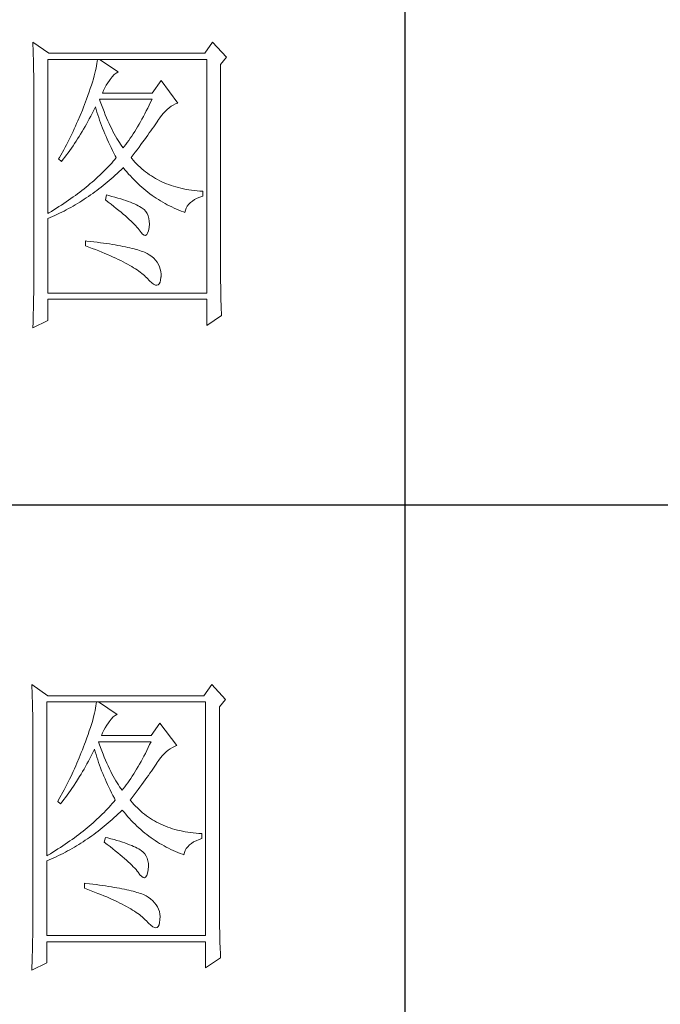
# Model space of a CAD drawing. Units: millimetres. Extents: x -39 to 11599, y 46 to 7599.
# Drawn here: x 11308 to 11409, y 5616 to 5770 of the extents above; entities that cross this region are included whole.
import ezdxf

# ---------------------------------------------------------------- set-up
doc = ezdxf.new("R2010")
doc.units = ezdxf.units.MM
doc.layers.add('轮廓线', color=7, linetype='Continuous', lineweight=25)

msp = doc.modelspace()

# ---------------------------------------------------------------- linework, layer by layer
for p, q in [((11368.59, 5894.47), (11368.59, 5393.21)), ((11218.62, 5693.97), (11568.57, 5693.97))]:
    msp.add_line(p, q)
at = {"layer": '轮廓线', "color": 7, "lineweight": 0}
for p, q in [((11310.39, 5766.36), (11310.41, 5765.83)), ((11312.88, 5764.61), (11310.39, 5766.36)), ((11310.41, 5765.83), (11310.43, 5765.3)), ((11310.43, 5765.3), (11310.44, 5764.79)), ((11338.53, 5766.36), (11337.29, 5764.61)), ((11340.71, 5764.03), (11338.53, 5766.36)), ((11310.44, 5764.79), (11310.46, 5764.28)), ((11310.46, 5764.28), (11310.48, 5763.77)), ((11310.48, 5763.77), (11310.49, 5763.28)), ((11312.72, 5739.53), (11312.72, 5763.64)), ((11312.72, 5763.64), (11337.6, 5763.64)), ((11337.29, 5764.61), (11312.88, 5764.61)), ((11320.46, 5763.34), (11320.42, 5763.01)), ((11320.49, 5763.64), (11320.46, 5763.34)), ((11323.76, 5761.69), (11320.81, 5763.64)), ((11337.6, 5763.64), (11337.6, 5727.08)), ((11339.77, 5762.86), (11340.71, 5764.03)), ((11310.49, 5763.28), (11310.5, 5762.78)), ((11310.5, 5762.78), (11310.51, 5762.3)), ((11310.51, 5762.3), (11310.52, 5761.82)), ((11310.52, 5761.82), (11310.53, 5761.35)), ((11320.21, 5761.9), (11320.1, 5761.49)), ((11320.29, 5762.29), (11320.21, 5761.9)), ((11320.36, 5762.66), (11320.29, 5762.29)), ((11320.42, 5763.01), (11320.36, 5762.66)), ((11339.77, 5730.32), (11339.77, 5762.86)), ((11310.53, 5761.35), (11310.53, 5760.89)), ((11310.53, 5760.89), (11310.54, 5760.43)), ((11310.54, 5760.43), (11310.54, 5759.98)), ((11319.86, 5760.6), (11319.72, 5760.12)), ((11319.99, 5761.06), (11319.86, 5760.6)), ((11320.1, 5761.49), (11319.99, 5761.06)), ((11322.11, 5759.98), (11322.37, 5760.34)), ((11322.37, 5760.34), (11322.52, 5760.52)), ((11322.52, 5760.52), (11322.81, 5760.95)), ((11322.81, 5760.95), (11323.11, 5761.28)), ((11323.11, 5761.28), (11323.41, 5761.52)), ((11323.41, 5761.52), (11323.71, 5761.68)), ((11323.71, 5761.68), (11323.76, 5761.69)), ((11330.45, 5760.33), (11329.05, 5758.39)), ((11333.09, 5756.83), (11330.45, 5760.33)), ((11310.54, 5759.98), (11310.54, 5759.54)), ((11310.54, 5759.54), (11310.54, 5729.12)), ((11319.38, 5759.1), (11319.19, 5758.56)), ((11319.56, 5759.62), (11319.38, 5759.1)), ((11319.72, 5760.12), (11319.56, 5759.62)), ((11321.27, 5758.39), (11321.45, 5758.8)), ((11321.45, 5758.8), (11321.65, 5759.21)), ((11321.65, 5759.21), (11321.87, 5759.6)), ((11321.87, 5759.6), (11322.11, 5759.98)), ((11318.77, 5757.41), (11318.63, 5757.02)), ((11318.99, 5758), (11318.77, 5757.41)), ((11319.19, 5758.56), (11318.99, 5758)), ((11320.93, 5757.07), (11320.81, 5757.41)), ((11320.81, 5757.41), (11329.05, 5757.41)), ((11329.05, 5758.39), (11321.27, 5758.39)), ((11329.05, 5757.41), (11328.82, 5756.95)), ((11318.14, 5755.73), (11317.79, 5754.88)), ((11318.3, 5756.16), (11318.14, 5755.73)), ((11318.47, 5756.59), (11318.3, 5756.16)), ((11318.63, 5757.02), (11318.47, 5756.59)), ((11319.66, 5755.19), (11319.87, 5755.61)), ((11319.87, 5755.61), (11320.08, 5756.04)), ((11320.08, 5756.04), (11320.18, 5756.25)), ((11320.18, 5756.25), (11320.3, 5755.83)), ((11320.3, 5755.83), (11320.43, 5755.41)), ((11321.13, 5756.53), (11320.93, 5757.07)), ((11321.33, 5756), (11321.13, 5756.53)), ((11321.53, 5755.48), (11321.33, 5756)), ((11328.38, 5756.03), (11328.15, 5755.59)), ((11328.6, 5756.48), (11328.38, 5756.03)), ((11328.82, 5756.95), (11328.6, 5756.48)), ((11331.13, 5755.55), (11331.43, 5755.84)), ((11331.43, 5755.84), (11331.74, 5756.1)), ((11331.74, 5756.1), (11332.06, 5756.32)), ((11332.06, 5756.32), (11332.38, 5756.52)), ((11332.38, 5756.52), (11332.71, 5756.68)), ((11332.71, 5756.68), (11333.04, 5756.81)), ((11333.04, 5756.81), (11333.09, 5756.83)), ((11317.79, 5754.88), (11317.43, 5754.03)), ((11319.01, 5753.95), (11319.23, 5754.36)), ((11319.23, 5754.36), (11319.45, 5754.77)), ((11319.45, 5754.77), (11319.66, 5755.19)), ((11320.43, 5755.41), (11320.56, 5754.99)), ((11320.56, 5754.99), (11320.7, 5754.57)), ((11320.7, 5754.57), (11320.85, 5754.15)), ((11320.85, 5754.15), (11321, 5753.72)), ((11321.73, 5754.99), (11321.53, 5755.48)), ((11321.93, 5754.51), (11321.73, 5754.99)), ((11322.13, 5754.05), (11321.93, 5754.51)), ((11327.47, 5754.31), (11327.25, 5753.91)), ((11327.7, 5754.73), (11327.47, 5754.31)), ((11327.93, 5755.16), (11327.7, 5754.73)), ((11328.15, 5755.59), (11327.93, 5755.16)), ((11329.93, 5754.04), (11329.98, 5754.11)), ((11329.98, 5754.11), (11330.26, 5754.52)), ((11330.26, 5754.52), (11330.54, 5754.89)), ((11330.54, 5754.89), (11330.83, 5755.24)), ((11330.83, 5755.24), (11331.13, 5755.55)), ((11316.87, 5752.77), (11316.68, 5752.36)), ((11317.06, 5753.19), (11316.87, 5752.77)), ((11317.25, 5753.61), (11317.06, 5753.19)), ((11317.43, 5754.03), (11317.25, 5753.61)), ((11318.11, 5752.35), (11318.34, 5752.75)), ((11318.34, 5752.75), (11318.56, 5753.14)), ((11318.56, 5753.14), (11318.79, 5753.54)), ((11318.79, 5753.54), (11319.01, 5753.95)), ((11321, 5753.72), (11321.15, 5753.3)), ((11321.15, 5753.3), (11321.32, 5752.87)), ((11321.32, 5752.87), (11321.49, 5752.45)), ((11322.33, 5753.61), (11322.13, 5754.05)), ((11322.53, 5753.18), (11322.33, 5753.61)), ((11322.73, 5752.77), (11322.53, 5753.18)), ((11322.93, 5752.38), (11322.73, 5752.77)), ((11326.56, 5752.74), (11326.33, 5752.37)), ((11326.79, 5753.12), (11326.56, 5752.74)), ((11327.02, 5753.51), (11326.79, 5753.12)), ((11327.25, 5753.91), (11327.02, 5753.51)), ((11328.86, 5752.48), (11329.09, 5752.81)), ((11329.09, 5752.81), (11329.32, 5753.13)), ((11329.32, 5753.13), (11329.53, 5753.44)), ((11329.53, 5753.44), (11329.73, 5753.75)), ((11329.73, 5753.75), (11329.93, 5754.04)), ((11316.08, 5751.12), (11315.87, 5750.71)), ((11316.28, 5751.53), (11316.08, 5751.12)), ((11316.48, 5751.94), (11316.28, 5751.53)), ((11316.68, 5752.36), (11316.48, 5751.94)), ((11317.16, 5750.84), (11317.4, 5751.21)), ((11317.4, 5751.21), (11317.64, 5751.59)), ((11317.64, 5751.59), (11317.87, 5751.97)), ((11317.87, 5751.97), (11318.11, 5752.35)), ((11321.49, 5752.45), (11321.67, 5752.02)), ((11321.67, 5752.02), (11321.85, 5751.59)), ((11321.85, 5751.59), (11322.04, 5751.16)), ((11322.04, 5751.16), (11322.23, 5750.73)), ((11323.13, 5752), (11322.93, 5752.38)), ((11323.33, 5751.64), (11323.13, 5752)), ((11323.54, 5751.29), (11323.33, 5751.64)), ((11323.74, 5750.97), (11323.54, 5751.29)), ((11325.63, 5751.31), (11325.4, 5750.98)), ((11325.87, 5751.66), (11325.63, 5751.31)), ((11326.1, 5752.01), (11325.87, 5751.66)), ((11326.33, 5752.37), (11326.1, 5752.01)), ((11327.58, 5750.7), (11327.86, 5751.08)), ((11327.86, 5751.08), (11328.12, 5751.44)), ((11328.12, 5751.44), (11328.37, 5751.8)), ((11328.37, 5751.8), (11328.62, 5752.14)), ((11328.62, 5752.14), (11328.86, 5752.48)), ((11315.23, 5749.49), (11314.78, 5748.69)), ((11315.44, 5749.9), (11315.23, 5749.49)), ((11315.66, 5750.3), (11315.44, 5749.9)), ((11315.87, 5750.71), (11315.66, 5750.3)), ((11316.18, 5749.39), (11316.43, 5749.75)), ((11316.43, 5749.75), (11316.68, 5750.11)), ((11316.68, 5750.11), (11316.92, 5750.47)), ((11316.92, 5750.47), (11317.16, 5750.84)), ((11322.23, 5750.73), (11322.43, 5750.29)), ((11322.43, 5750.29), (11322.64, 5749.86)), ((11322.64, 5749.86), (11322.85, 5749.42)), ((11323.94, 5750.66), (11323.74, 5750.97)), ((11324.13, 5750.37), (11323.94, 5750.66)), ((11324.34, 5750.09), (11324.13, 5750.37)), ((11324.54, 5749.83), (11324.34, 5750.09)), ((11324.69, 5750.03), (11324.54, 5749.83)), ((11324.93, 5750.34), (11324.69, 5750.03)), ((11325.16, 5750.65), (11324.93, 5750.34)), ((11325.4, 5750.98), (11325.16, 5750.65)), ((11326.41, 5749.12), (11326.72, 5749.53)), ((11326.72, 5749.53), (11327.02, 5749.93)), ((11327.02, 5749.93), (11327.31, 5750.32)), ((11327.31, 5750.32), (11327.58, 5750.7)), ((11314.55, 5748.29), (11314.43, 5748.08)), ((11314.43, 5748.08), (11314.9, 5747.69)), ((11314.78, 5748.69), (11314.55, 5748.29)), ((11314.9, 5747.69), (11315.16, 5748.02)), ((11315.16, 5748.02), (11315.42, 5748.36)), ((11315.42, 5748.36), (11315.68, 5748.7)), ((11315.68, 5748.7), (11315.93, 5749.05)), ((11315.93, 5749.05), (11316.18, 5749.39)), ((11322.85, 5749.42), (11323.08, 5748.99)), ((11323.21, 5748), (11322.97, 5747.72)), ((11323.08, 5748.99), (11323.3, 5748.55)), ((11323.45, 5748.28), (11323.21, 5748)), ((11323.3, 5748.55), (11323.45, 5748.28)), ((11325.78, 5748.28), (11326.1, 5748.7)), ((11325.88, 5748.15), (11325.78, 5748.28)), ((11326.13, 5747.86), (11325.88, 5748.15)), ((11326.1, 5748.7), (11326.41, 5749.12)), ((11321.96, 5746.62), (11321.69, 5746.35)), ((11322.22, 5746.89), (11321.96, 5746.62)), ((11322.48, 5747.17), (11322.22, 5746.89)), ((11322.73, 5747.44), (11322.48, 5747.17)), ((11322.97, 5747.72), (11322.73, 5747.44)), ((11323.9, 5746.1), (11324.21, 5746.4)), ((11324.21, 5746.4), (11324.51, 5746.69)), ((11324.51, 5746.69), (11324.54, 5746.72)), ((11324.54, 5746.72), (11324.81, 5746.38)), ((11324.81, 5746.38), (11325.09, 5746.05)), ((11326.38, 5747.58), (11326.13, 5747.86)), ((11326.64, 5747.3), (11326.38, 5747.58)), ((11326.9, 5747.04), (11326.64, 5747.3)), ((11327.17, 5746.78), (11326.9, 5747.04)), ((11327.45, 5746.53), (11327.17, 5746.78)), ((11327.74, 5746.29), (11327.45, 5746.53)), ((11320.28, 5745), (11319.98, 5744.73)), ((11320.57, 5745.27), (11320.28, 5745)), ((11320.86, 5745.54), (11320.57, 5745.27)), ((11321.14, 5745.81), (11320.86, 5745.54)), ((11321.42, 5746.08), (11321.14, 5745.81)), ((11321.69, 5746.35), (11321.42, 5746.08)), ((11322.35, 5744.7), (11322.66, 5744.97)), ((11322.66, 5744.97), (11322.97, 5745.25)), ((11322.97, 5745.25), (11323.28, 5745.53)), ((11323.28, 5745.53), (11323.59, 5745.81)), ((11323.59, 5745.81), (11323.9, 5746.1)), ((11325.09, 5746.05), (11325.38, 5745.72)), ((11325.38, 5745.72), (11325.66, 5745.41)), ((11325.66, 5745.41), (11325.95, 5745.1)), ((11325.95, 5745.1), (11326.25, 5744.79)), ((11328.03, 5746.06), (11327.74, 5746.29)), ((11328.32, 5745.83), (11328.03, 5746.06)), ((11328.63, 5745.61), (11328.32, 5745.83)), ((11328.94, 5745.41), (11328.63, 5745.61)), ((11329.26, 5745.21), (11328.94, 5745.41)), ((11329.58, 5745.02), (11329.26, 5745.21)), ((11329.91, 5744.84), (11329.58, 5745.02)), ((11330.25, 5744.66), (11329.91, 5744.84)), ((11318.4, 5743.42), (11318.07, 5743.16)), ((11318.73, 5743.68), (11318.4, 5743.42)), ((11319.05, 5743.94), (11318.73, 5743.68)), ((11319.36, 5744.21), (11319.05, 5743.94)), ((11319.67, 5744.47), (11319.36, 5744.21)), ((11319.98, 5744.73), (11319.67, 5744.47)), ((11320.42, 5743.16), (11320.74, 5743.4)), ((11320.74, 5743.4), (11321.07, 5743.65)), ((11321.07, 5743.65), (11321.39, 5743.91)), ((11321.39, 5743.91), (11321.71, 5744.17)), ((11321.71, 5744.17), (11322.03, 5744.43)), ((11322.03, 5744.43), (11322.35, 5744.7)), ((11326.25, 5744.79), (11326.54, 5744.5)), ((11326.54, 5744.5), (11326.84, 5744.21)), ((11326.84, 5744.21), (11327.15, 5743.93)), ((11327.15, 5743.93), (11327.46, 5743.65)), ((11327.46, 5743.65), (11327.77, 5743.38)), ((11327.77, 5743.38), (11328.08, 5743.12)), ((11330.59, 5744.5), (11330.25, 5744.66)), ((11330.94, 5744.34), (11330.59, 5744.5)), ((11331.3, 5744.2), (11330.94, 5744.34)), ((11331.66, 5744.06), (11331.3, 5744.2)), ((11332.03, 5743.93), (11331.66, 5744.06)), ((11332.41, 5743.8), (11332.03, 5743.93)), ((11332.79, 5743.69), (11332.41, 5743.8)), ((11333.18, 5743.59), (11332.79, 5743.69)), ((11333.58, 5743.49), (11333.18, 5743.59)), ((11333.98, 5743.4), (11333.58, 5743.49)), ((11334.39, 5743.32), (11333.98, 5743.4)), ((11334.8, 5743.25), (11334.39, 5743.32)), ((11316.34, 5741.88), (11315.98, 5741.62)), ((11316.7, 5742.13), (11316.34, 5741.88)), ((11317.05, 5742.38), (11316.7, 5742.13)), ((11317.4, 5742.64), (11317.05, 5742.38)), ((11317.74, 5742.9), (11317.4, 5742.64)), ((11318.07, 5743.16), (11317.74, 5742.9)), ((11318.07, 5741.54), (11318.42, 5741.76)), ((11318.42, 5741.76), (11318.76, 5741.98)), ((11318.76, 5741.98), (11319.09, 5742.2)), ((11319.09, 5742.2), (11319.43, 5742.44)), ((11319.43, 5742.44), (11319.76, 5742.67)), ((11319.76, 5742.67), (11320.09, 5742.91)), ((11320.09, 5742.91), (11320.42, 5743.16)), ((11321.9, 5742.44), (11321.74, 5741.67)), ((11322.27, 5742.35), (11321.9, 5742.44)), ((11322.77, 5742.22), (11322.27, 5742.35)), ((11323.25, 5742.09), (11322.77, 5742.22)), ((11323.71, 5741.95), (11323.25, 5742.09)), ((11324.15, 5741.82), (11323.71, 5741.95)), ((11324.56, 5741.69), (11324.15, 5741.82)), ((11328.08, 5743.12), (11328.4, 5742.87)), ((11328.4, 5742.87), (11328.72, 5742.62)), ((11328.72, 5742.62), (11329.05, 5742.38)), ((11329.05, 5742.38), (11329.38, 5742.15)), ((11329.38, 5742.15), (11329.71, 5741.93)), ((11329.71, 5741.93), (11330.05, 5741.71)), ((11335.22, 5743.19), (11334.8, 5743.25)), ((11335.65, 5743.14), (11335.22, 5743.19)), ((11336.09, 5743.09), (11335.65, 5743.14)), ((11335.71, 5741.72), (11336.11, 5741.92)), ((11336.53, 5743.05), (11336.09, 5743.09)), ((11336.11, 5741.92), (11336.55, 5742.1)), ((11336.98, 5743.03), (11336.53, 5743.05)), ((11336.55, 5742.1), (11336.98, 5742.25)), ((11336.98, 5742.25), (11336.98, 5743.03)), ((11314.09, 5740.37), (11313.69, 5740.12)), ((11314.48, 5740.62), (11314.09, 5740.37)), ((11314.86, 5740.87), (11314.48, 5740.62)), ((11315.24, 5741.12), (11314.86, 5740.87)), ((11315.61, 5741.37), (11315.24, 5741.12)), ((11315.98, 5741.62), (11315.61, 5741.37)), ((11315.63, 5740.12), (11315.99, 5740.31)), ((11315.99, 5740.31), (11316.34, 5740.5)), ((11316.34, 5740.5), (11316.69, 5740.7)), ((11316.69, 5740.7), (11317.04, 5740.91)), ((11317.04, 5740.91), (11317.39, 5741.11)), ((11317.39, 5741.11), (11317.73, 5741.32)), ((11317.73, 5741.32), (11318.07, 5741.54)), ((11321.74, 5741.67), (11322.19, 5741.32)), ((11322.19, 5741.32), (11322.63, 5740.99)), ((11322.63, 5740.99), (11323.05, 5740.66)), ((11323.05, 5740.66), (11323.45, 5740.34)), ((11323.45, 5740.34), (11323.83, 5740.03)), ((11324.96, 5741.56), (11324.56, 5741.69)), ((11325.33, 5741.42), (11324.96, 5741.56)), ((11325.68, 5741.29), (11325.33, 5741.42)), ((11326.01, 5741.16), (11325.68, 5741.29)), ((11326.32, 5741.03), (11326.01, 5741.16)), ((11326.61, 5740.9), (11326.32, 5741.03)), ((11326.87, 5740.76), (11326.61, 5740.9)), ((11327.11, 5740.63), (11326.87, 5740.76)), ((11327.34, 5740.5), (11327.11, 5740.63)), ((11327.48, 5740.4), (11327.34, 5740.5)), ((11327.8, 5740.14), (11327.48, 5740.4)), ((11330.05, 5741.71), (11330.39, 5741.5)), ((11330.39, 5741.5), (11330.73, 5741.3)), ((11330.73, 5741.3), (11331.08, 5741.1)), ((11331.08, 5741.1), (11331.43, 5740.91)), ((11331.43, 5740.91), (11331.79, 5740.73)), ((11331.79, 5740.73), (11332.14, 5740.56)), ((11332.14, 5740.56), (11332.51, 5740.39)), ((11332.51, 5740.39), (11332.87, 5740.23)), ((11332.87, 5740.23), (11333.24, 5740.07)), ((11334.26, 5740.07), (11334.39, 5740.39)), ((11334.39, 5740.39), (11334.57, 5740.7)), ((11334.57, 5740.7), (11334.79, 5740.98)), ((11334.79, 5740.98), (11335.05, 5741.25)), ((11335.05, 5741.25), (11335.36, 5741.49)), ((11335.36, 5741.49), (11335.71, 5741.72)), ((11312.89, 5739.63), (11312.72, 5739.53)), ((11312.72, 5738.75), (11313.09, 5738.91)), ((11312.72, 5727.08), (11312.72, 5738.75)), ((11313.29, 5739.87), (11312.89, 5739.63)), ((11313.09, 5738.91), (11313.46, 5739.07)), ((11313.69, 5740.12), (11313.29, 5739.87)), ((11313.46, 5739.07), (11313.83, 5739.23)), ((11313.83, 5739.23), (11314.56, 5739.58)), ((11314.56, 5739.58), (11315.28, 5739.93)), ((11315.28, 5739.93), (11315.63, 5740.12)), ((11323.83, 5740.03), (11324.2, 5739.73)), ((11324.2, 5739.73), (11324.54, 5739.44)), ((11324.54, 5739.44), (11324.87, 5739.15)), ((11324.87, 5739.15), (11325.19, 5738.88)), ((11325.19, 5738.88), (11325.48, 5738.61)), ((11328.07, 5739.85), (11327.8, 5740.14)), ((11328.29, 5739.52), (11328.07, 5739.85)), ((11328.45, 5739.16), (11328.29, 5739.52)), ((11328.56, 5738.77), (11328.45, 5739.16)), ((11328.62, 5738.34), (11328.56, 5738.77)), ((11333.24, 5740.07), (11333.61, 5739.93)), ((11333.61, 5739.93), (11333.99, 5739.79)), ((11333.99, 5739.79), (11334.18, 5739.72)), ((11334.18, 5739.72), (11334.26, 5740.07)), ((11325.48, 5738.61), (11325.76, 5738.35)), ((11325.76, 5738.35), (11326.02, 5738.1)), ((11326.02, 5738.1), (11326.26, 5737.85)), ((11326.26, 5737.85), (11326.49, 5737.62)), ((11326.49, 5737.62), (11326.69, 5737.39)), ((11326.69, 5737.39), (11326.88, 5737.17)), ((11326.88, 5737.17), (11327.02, 5737)), ((11328.48, 5736.85), (11328.58, 5737.35)), ((11328.58, 5737.39), (11328.63, 5737.88)), ((11328.58, 5737.35), (11328.58, 5737.39)), ((11328.63, 5737.88), (11328.62, 5738.34)), ((11327.02, 5737), (11327.32, 5736.58)), ((11327.32, 5736.58), (11327.58, 5736.3)), ((11327.58, 5736.3), (11327.82, 5736.15)), ((11327.82, 5736.15), (11328.03, 5736.12)), ((11328.03, 5736.12), (11328.21, 5736.23)), ((11328.21, 5736.23), (11328.36, 5736.47)), ((11328.36, 5736.47), (11328.48, 5736.85)), ((11318.63, 5735.25), (11318.63, 5734.47)), ((11318.85, 5735.23), (11318.63, 5735.25)), ((11318.63, 5734.47), (11319.17, 5734.27)), ((11319.4, 5735.16), (11318.85, 5735.23)), ((11319.17, 5734.27), (11319.69, 5734.08)), ((11319.93, 5735.1), (11319.4, 5735.16)), ((11319.69, 5734.08), (11320.2, 5733.88)), ((11320.46, 5735.03), (11319.93, 5735.1)), ((11320.96, 5734.97), (11320.46, 5735.03)), ((11321.45, 5734.9), (11320.96, 5734.97)), ((11321.93, 5734.83), (11321.45, 5734.9)), ((11322.4, 5734.77), (11321.93, 5734.83)), ((11322.85, 5734.69), (11322.4, 5734.77)), ((11323.28, 5734.62), (11322.85, 5734.69)), ((11323.7, 5734.55), (11323.28, 5734.62)), ((11324.11, 5734.47), (11323.7, 5734.55)), ((11324.5, 5734.4), (11324.11, 5734.47)), ((11324.87, 5734.32), (11324.5, 5734.4)), ((11325.24, 5734.24), (11324.87, 5734.32)), ((11325.58, 5734.16), (11325.24, 5734.24)), ((11325.92, 5734.08), (11325.58, 5734.16)), ((11326.24, 5734), (11325.92, 5734.08)), ((11320.2, 5733.88), (11320.7, 5733.68)), ((11320.7, 5733.68), (11321.18, 5733.49)), ((11321.18, 5733.49), (11321.65, 5733.3)), ((11321.65, 5733.3), (11322.1, 5733.11)), ((11322.1, 5733.11), (11322.54, 5732.91)), ((11322.54, 5732.91), (11322.96, 5732.72)), ((11322.96, 5732.72), (11323.38, 5732.54)), ((11323.38, 5732.54), (11323.77, 5732.35)), ((11326.54, 5733.92), (11326.24, 5734)), ((11326.83, 5733.83), (11326.54, 5733.92)), ((11327.11, 5733.75), (11326.83, 5733.83)), ((11327.37, 5733.66), (11327.11, 5733.75)), ((11327.62, 5733.58), (11327.37, 5733.66)), ((11327.85, 5733.49), (11327.62, 5733.58)), ((11328.06, 5733.4), (11327.85, 5733.49)), ((11328.27, 5733.3), (11328.06, 5733.4)), ((11328.61, 5733.09), (11328.27, 5733.3)), ((11328.99, 5732.82), (11328.61, 5733.09)), ((11329.32, 5732.53), (11328.99, 5732.82)), ((11329.61, 5732.22), (11329.32, 5732.53)), ((11323.77, 5732.35), (11324.16, 5732.16)), ((11324.16, 5732.16), (11324.53, 5731.97)), ((11324.53, 5731.97), (11324.88, 5731.79)), ((11324.88, 5731.79), (11325.22, 5731.6)), ((11325.22, 5731.6), (11325.55, 5731.42)), ((11325.55, 5731.42), (11325.86, 5731.24)), ((11325.86, 5731.24), (11326.16, 5731.06)), ((11326.16, 5731.06), (11326.44, 5730.88)), ((11329.86, 5731.9), (11329.61, 5732.22)), ((11330.06, 5731.56), (11329.86, 5731.9)), ((11330.22, 5731.2), (11330.06, 5731.56)), ((11330.34, 5730.83), (11330.22, 5731.2)), ((11326.44, 5730.88), (11326.71, 5730.7)), ((11326.71, 5730.7), (11326.97, 5730.52)), ((11326.97, 5730.52), (11327.21, 5730.35)), ((11327.21, 5730.35), (11327.44, 5730.17)), ((11327.44, 5730.17), (11327.65, 5730)), ((11327.65, 5730), (11327.85, 5729.82)), ((11327.85, 5729.82), (11328.04, 5729.65)), ((11328.04, 5729.65), (11328.21, 5729.48)), ((11328.21, 5729.48), (11328.27, 5729.42)), ((11328.27, 5729.42), (11328.65, 5729)), ((11330.42, 5730.44), (11330.34, 5730.83)), ((11330.39, 5729.11), (11330.44, 5729.55)), ((11330.45, 5730.03), (11330.42, 5730.44)), ((11330.44, 5729.55), (11330.45, 5729.61)), ((11330.45, 5729.61), (11330.45, 5730.03)), ((11339.78, 5729.79), (11339.77, 5730.32)), ((11339.78, 5729.27), (11339.78, 5729.79)), ((11310.54, 5728.13), (11310.53, 5727.64)), ((11310.54, 5729.12), (11310.54, 5728.13)), ((11328.65, 5729), (11328.99, 5728.68)), ((11328.99, 5728.68), (11329.3, 5728.46)), ((11329.3, 5728.46), (11329.57, 5728.33)), ((11329.57, 5728.33), (11329.81, 5728.3)), ((11329.81, 5728.3), (11330.01, 5728.36)), ((11330.01, 5728.36), (11330.17, 5728.51)), ((11330.17, 5728.51), (11330.3, 5728.77)), ((11330.3, 5728.77), (11330.39, 5729.11)), ((11339.78, 5728.75), (11339.78, 5729.27)), ((11339.79, 5728.25), (11339.78, 5728.75)), ((11339.79, 5727.75), (11339.79, 5728.25)), ((11310.53, 5727.15), (11310.52, 5726.18)), ((11310.53, 5727.64), (11310.53, 5727.15)), ((11337.6, 5727.08), (11312.72, 5727.08)), ((11339.8, 5727.25), (11339.79, 5727.75)), ((11339.81, 5726.77), (11339.8, 5727.25)), ((11339.83, 5726.29), (11339.81, 5726.77)), ((11310.5, 5725.21), (11310.49, 5724.73)), ((11310.52, 5726.18), (11310.5, 5725.21)), ((11312.72, 5722.81), (11312.72, 5726.11)), ((11312.72, 5726.11), (11337.6, 5726.11)), ((11337.6, 5726.11), (11337.6, 5722.03)), ((11339.84, 5725.82), (11339.83, 5726.29)), ((11339.85, 5725.36), (11339.84, 5725.82)), ((11339.87, 5724.9), (11339.85, 5725.36)), ((11339.89, 5724.46), (11339.87, 5724.9)), ((11310.46, 5723.78), (11310.43, 5722.82)), ((11310.49, 5724.73), (11310.46, 5723.78)), ((11337.6, 5722.03), (11339.93, 5723.58)), ((11339.91, 5724.02), (11339.89, 5724.46)), ((11339.93, 5723.58), (11339.91, 5724.02)), ((11310.39, 5721.64), (11312.72, 5722.81)), ((11310.4, 5721.87), (11310.39, 5721.64)), ((11310.42, 5722.35), (11310.4, 5721.87)), ((11310.43, 5722.82), (11310.42, 5722.35)), ((11310.23, 5665.82), (11310.26, 5665.29)), ((11312.72, 5664.07), (11310.23, 5665.82)), ((11310.26, 5665.29), (11310.27, 5664.77)), ((11310.27, 5664.77), (11310.29, 5664.25)), ((11338.38, 5665.82), (11337.13, 5664.07)), ((11340.55, 5663.49), (11338.38, 5665.82)), ((11310.29, 5664.25), (11310.31, 5663.74)), ((11310.31, 5663.74), (11310.32, 5663.23)), ((11310.32, 5663.23), (11310.33, 5662.74)), ((11337.13, 5664.07), (11312.72, 5664.07)), ((11339.62, 5662.32), (11340.55, 5663.49)), ((11310.33, 5662.74), (11310.34, 5662.24)), ((11310.34, 5662.24), (11310.36, 5661.76)), ((11310.36, 5661.76), (11310.37, 5661.28)), ((11312.57, 5638.99), (11312.57, 5663.1)), ((11312.57, 5663.1), (11337.44, 5663.1)), ((11320.14, 5661.75), (11320.05, 5661.36)), ((11320.21, 5662.12), (11320.14, 5661.75)), ((11320.27, 5662.47), (11320.21, 5662.12)), ((11320.31, 5662.8), (11320.27, 5662.47)), ((11320.34, 5663.1), (11320.31, 5662.8)), ((11323.6, 5661.15), (11320.65, 5663.1)), ((11337.44, 5663.1), (11337.44, 5626.54)), ((11339.62, 5629.78), (11339.62, 5662.32)), ((11310.37, 5661.28), (11310.37, 5660.81)), ((11310.37, 5660.81), (11310.38, 5660.35)), ((11310.38, 5660.35), (11310.38, 5659.89)), ((11319.84, 5660.52), (11319.71, 5660.06)), ((11319.95, 5660.95), (11319.84, 5660.52)), ((11320.05, 5661.36), (11319.95, 5660.95)), ((11322.36, 5659.99), (11322.66, 5660.41)), ((11322.66, 5660.41), (11322.96, 5660.74)), ((11322.96, 5660.74), (11323.26, 5660.98)), ((11323.26, 5660.98), (11323.56, 5661.14)), ((11323.56, 5661.14), (11323.6, 5661.15)), ((11310.38, 5659.89), (11310.39, 5659.44)), ((11310.39, 5659.44), (11310.39, 5659)), ((11310.39, 5659), (11310.39, 5628.58)), ((11319.23, 5658.56), (11319.04, 5658.02)), ((11319.4, 5659.09), (11319.23, 5658.56)), ((11319.56, 5659.58), (11319.4, 5659.09)), ((11319.71, 5660.06), (11319.56, 5659.58)), ((11321.3, 5658.26), (11321.5, 5658.67)), ((11321.5, 5658.67), (11321.72, 5659.06)), ((11321.72, 5659.06), (11321.96, 5659.44)), ((11321.96, 5659.44), (11322.22, 5659.8)), ((11322.22, 5659.8), (11322.36, 5659.99)), ((11330.29, 5659.79), (11328.89, 5657.85)), ((11332.94, 5656.29), (11330.29, 5659.79)), ((11318.84, 5657.46), (11318.62, 5656.87)), ((11319.04, 5658.02), (11318.84, 5657.46)), ((11321.12, 5657.85), (11321.3, 5658.26)), ((11328.89, 5657.85), (11321.12, 5657.85)), ((11318.15, 5655.62), (11317.98, 5655.19)), ((11318.31, 5656.06), (11318.15, 5655.62)), ((11318.48, 5656.48), (11318.31, 5656.06)), ((11318.62, 5656.87), (11318.48, 5656.48)), ((11319.72, 5655.07), (11319.93, 5655.5)), ((11319.93, 5655.5), (11320.03, 5655.71)), ((11320.03, 5655.71), (11320.15, 5655.29)), ((11320.78, 5656.53), (11320.65, 5656.87)), ((11320.65, 5656.87), (11328.89, 5656.87)), ((11320.98, 5655.99), (11320.78, 5656.53)), ((11321.18, 5655.46), (11320.98, 5655.99)), ((11321.38, 5654.94), (11321.18, 5655.46)), ((11328.22, 5655.49), (11328, 5655.05)), ((11328.45, 5655.95), (11328.22, 5655.49)), ((11328.67, 5656.41), (11328.45, 5655.95)), ((11328.89, 5656.87), (11328.67, 5656.41)), ((11331.28, 5655.3), (11331.59, 5655.56)), ((11331.59, 5655.56), (11331.9, 5655.78)), ((11331.9, 5655.78), (11332.23, 5655.98)), ((11332.23, 5655.98), (11332.55, 5656.14)), ((11332.55, 5656.14), (11332.89, 5656.27)), ((11332.89, 5656.27), (11332.94, 5656.29)), ((11317.64, 5654.34), (11317.28, 5653.49)), ((11317.98, 5655.19), (11317.64, 5654.34)), ((11319.08, 5653.82), (11319.29, 5654.23)), ((11319.29, 5654.23), (11319.51, 5654.65)), ((11319.51, 5654.65), (11319.72, 5655.07)), ((11320.15, 5655.29), (11320.28, 5654.87)), ((11320.28, 5654.87), (11320.41, 5654.45)), ((11320.41, 5654.45), (11320.55, 5654.03)), ((11320.55, 5654.03), (11320.69, 5653.61)), ((11321.58, 5654.45), (11321.38, 5654.94)), ((11321.78, 5653.97), (11321.58, 5654.45)), ((11321.98, 5653.51), (11321.78, 5653.97)), ((11327.55, 5654.19), (11327.32, 5653.77)), ((11327.78, 5654.62), (11327.55, 5654.19)), ((11328, 5655.05), (11327.78, 5654.62)), ((11329.82, 5653.57), (11330.1, 5653.98)), ((11330.1, 5653.98), (11330.39, 5654.35)), ((11330.39, 5654.35), (11330.68, 5654.7)), ((11330.68, 5654.7), (11330.98, 5655.01)), ((11330.98, 5655.01), (11331.28, 5655.3)), ((11316.91, 5652.65), (11316.72, 5652.23)), ((11317.1, 5653.07), (11316.91, 5652.65)), ((11317.28, 5653.49), (11317.1, 5653.07)), ((11318.18, 5652.21), (11318.41, 5652.6)), ((11318.41, 5652.6), (11318.63, 5653)), ((11318.63, 5653), (11318.86, 5653.41)), ((11318.86, 5653.41), (11319.08, 5653.82)), ((11320.69, 5653.61), (11320.84, 5653.18)), ((11320.84, 5653.18), (11321, 5652.76)), ((11321, 5652.76), (11321.16, 5652.33)), ((11322.18, 5653.07), (11321.98, 5653.51)), ((11322.38, 5652.64), (11322.18, 5653.07)), ((11322.58, 5652.23), (11322.38, 5652.64)), ((11326.64, 5652.58), (11326.41, 5652.2)), ((11326.87, 5652.97), (11326.64, 5652.58)), ((11327.1, 5653.37), (11326.87, 5652.97)), ((11327.32, 5653.77), (11327.1, 5653.37)), ((11328.94, 5652.27), (11329.16, 5652.59)), ((11329.16, 5652.59), (11329.38, 5652.9)), ((11329.38, 5652.9), (11329.58, 5653.21)), ((11329.58, 5653.21), (11329.78, 5653.5)), ((11329.78, 5653.5), (11329.82, 5653.57)), ((11316.13, 5650.99), (11315.92, 5650.58)), ((11316.33, 5651.4), (11316.13, 5650.99)), ((11316.53, 5651.82), (11316.33, 5651.4)), ((11316.72, 5652.23), (11316.53, 5651.82)), ((11317.25, 5650.67), (11317.72, 5651.43)), ((11317.72, 5651.43), (11317.95, 5651.81)), ((11317.95, 5651.81), (11318.18, 5652.21)), ((11321.16, 5652.33), (11321.34, 5651.91)), ((11321.34, 5651.91), (11321.51, 5651.48)), ((11321.51, 5651.48), (11321.69, 5651.05)), ((11321.69, 5651.05), (11321.88, 5650.62)), ((11322.78, 5651.84), (11322.58, 5652.23)), ((11322.98, 5651.46), (11322.78, 5651.84)), ((11323.18, 5651.1), (11322.98, 5651.46)), ((11323.38, 5650.75), (11323.18, 5651.1)), ((11325.71, 5651.12), (11325.48, 5650.77)), ((11325.94, 5651.47), (11325.71, 5651.12)), ((11326.18, 5651.83), (11325.94, 5651.47)), ((11326.41, 5652.2), (11326.18, 5651.83)), ((11327.7, 5650.54), (11327.97, 5650.9)), ((11327.97, 5650.9), (11328.22, 5651.26)), ((11328.22, 5651.26), (11328.47, 5651.6)), ((11328.47, 5651.6), (11328.71, 5651.94)), ((11328.71, 5651.94), (11328.94, 5652.27)), ((11315.29, 5649.36), (11315.07, 5648.95)), ((11315.5, 5649.76), (11315.29, 5649.36)), ((11315.71, 5650.17), (11315.5, 5649.76)), ((11315.92, 5650.58), (11315.71, 5650.17)), ((11316.28, 5649.21), (11316.52, 5649.57)), ((11316.52, 5649.57), (11316.77, 5649.93)), ((11316.77, 5649.93), (11317.25, 5650.67)), ((11321.88, 5650.62), (11322.08, 5650.19)), ((11322.08, 5650.19), (11322.28, 5649.75)), ((11322.28, 5649.75), (11322.49, 5649.32)), ((11322.49, 5649.32), (11322.7, 5648.89)), ((11323.58, 5650.43), (11323.38, 5650.75)), ((11323.78, 5650.12), (11323.58, 5650.43)), ((11323.98, 5649.83), (11323.78, 5650.12)), ((11324.18, 5649.55), (11323.98, 5649.83)), ((11324.38, 5649.29), (11324.18, 5649.55)), ((11324.54, 5649.49), (11324.38, 5649.29)), ((11324.77, 5649.8), (11324.54, 5649.49)), ((11325.01, 5650.11), (11324.77, 5649.8)), ((11325.24, 5650.44), (11325.01, 5650.11)), ((11325.48, 5650.77), (11325.24, 5650.44)), ((11326.57, 5648.99), (11326.86, 5649.39)), ((11326.86, 5649.39), (11327.15, 5649.78)), ((11327.15, 5649.78), (11327.43, 5650.16)), ((11327.43, 5650.16), (11327.7, 5650.54)), ((11314.4, 5647.75), (11314.28, 5647.54)), ((11314.63, 5648.15), (11314.4, 5647.75)), ((11315.07, 5648.95), (11314.63, 5648.15)), ((11315, 5647.48), (11315.26, 5647.82)), ((11315.26, 5647.82), (11315.52, 5648.16)), ((11315.52, 5648.16), (11315.78, 5648.51)), ((11315.78, 5648.51), (11316.03, 5648.85)), ((11316.03, 5648.85), (11316.28, 5649.21)), ((11322.7, 5648.89), (11322.92, 5648.45)), ((11322.92, 5648.45), (11323.15, 5648.01)), ((11323.29, 5647.74), (11323.06, 5647.46)), ((11323.15, 5648.01), (11323.29, 5647.74)), ((11325.63, 5647.74), (11325.95, 5648.16)), ((11325.72, 5647.61), (11325.63, 5647.74)), ((11325.95, 5648.16), (11326.26, 5648.58)), ((11326.26, 5648.58), (11326.57, 5648.99)), ((11314.28, 5647.54), (11314.74, 5647.15)), ((11314.74, 5647.15), (11315, 5647.48)), ((11322.06, 5646.35), (11321.8, 5646.08)), ((11322.32, 5646.63), (11322.06, 5646.35)), ((11322.57, 5646.9), (11322.32, 5646.63)), ((11322.82, 5647.18), (11322.57, 5646.9)), ((11323.06, 5647.46), (11322.82, 5647.18)), ((11325.97, 5647.32), (11325.72, 5647.61)), ((11326.22, 5647.04), (11325.97, 5647.32)), ((11326.48, 5646.76), (11326.22, 5647.04)), ((11326.75, 5646.5), (11326.48, 5646.76)), ((11327.02, 5646.24), (11326.75, 5646.5)), ((11327.3, 5645.99), (11327.02, 5646.24)), ((11320.41, 5644.73), (11320.12, 5644.46)), ((11320.7, 5645), (11320.41, 5644.73)), ((11320.99, 5645.27), (11320.7, 5645)), ((11321.26, 5645.54), (11320.99, 5645.27)), ((11321.54, 5645.81), (11321.26, 5645.54)), ((11321.8, 5646.08), (11321.54, 5645.81)), ((11322.51, 5644.43), (11322.82, 5644.71)), ((11322.82, 5644.71), (11323.13, 5644.99)), ((11323.13, 5644.99), (11323.44, 5645.28)), ((11323.44, 5645.28), (11323.75, 5645.56)), ((11323.75, 5645.56), (11324.05, 5645.86)), ((11324.05, 5645.86), (11324.35, 5646.15)), ((11324.35, 5646.15), (11324.38, 5646.18)), ((11324.38, 5646.18), (11324.66, 5645.84)), ((11324.66, 5645.84), (11324.94, 5645.51)), ((11324.94, 5645.51), (11325.22, 5645.18)), ((11325.22, 5645.18), (11325.51, 5644.87)), ((11325.51, 5644.87), (11325.8, 5644.56)), ((11327.58, 5645.75), (11327.3, 5645.99)), ((11327.87, 5645.52), (11327.58, 5645.75)), ((11328.17, 5645.29), (11327.87, 5645.52)), ((11328.48, 5645.07), (11328.17, 5645.29)), ((11328.79, 5644.87), (11328.48, 5645.07)), ((11329.11, 5644.67), (11328.79, 5644.87)), ((11329.43, 5644.48), (11329.11, 5644.67)), ((11318.58, 5643.14), (11318.25, 5642.88)), ((11318.9, 5643.4), (11318.58, 5643.14)), ((11319.21, 5643.67), (11318.9, 5643.4)), ((11319.52, 5643.93), (11319.21, 5643.67)), ((11319.82, 5644.19), (11319.52, 5643.93)), ((11320.12, 5644.46), (11319.82, 5644.19)), ((11320.59, 5642.86), (11320.92, 5643.11)), ((11320.92, 5643.11), (11321.24, 5643.37)), ((11321.24, 5643.37), (11321.56, 5643.63)), ((11321.56, 5643.63), (11321.88, 5643.9)), ((11321.88, 5643.9), (11322.19, 5644.16)), ((11322.19, 5644.16), (11322.51, 5644.43)), ((11325.8, 5644.56), (11326.09, 5644.25)), ((11326.09, 5644.25), (11326.39, 5643.96)), ((11326.39, 5643.96), (11326.69, 5643.67)), ((11326.69, 5643.67), (11326.99, 5643.39)), ((11326.99, 5643.39), (11327.3, 5643.11)), ((11329.76, 5644.3), (11329.43, 5644.48)), ((11330.1, 5644.12), (11329.76, 5644.3)), ((11330.44, 5643.96), (11330.1, 5644.12)), ((11330.79, 5643.8), (11330.44, 5643.96)), ((11331.15, 5643.66), (11330.79, 5643.8)), ((11331.51, 5643.52), (11331.15, 5643.66)), ((11331.88, 5643.39), (11331.51, 5643.52)), ((11332.25, 5643.26), (11331.88, 5643.39)), ((11332.64, 5643.15), (11332.25, 5643.26)), ((11333.03, 5643.05), (11332.64, 5643.15)), ((11316.54, 5641.59), (11316.19, 5641.34)), ((11316.9, 5641.84), (11316.54, 5641.59)), ((11317.24, 5642.1), (11316.9, 5641.84)), ((11317.58, 5642.36), (11317.24, 5642.1)), ((11317.92, 5642.62), (11317.58, 5642.36)), ((11318.25, 5642.88), (11317.92, 5642.62)), ((11318.6, 5641.44), (11318.94, 5641.67)), ((11318.94, 5641.67), (11319.27, 5641.9)), ((11319.27, 5641.9), (11319.61, 5642.13)), ((11319.61, 5642.13), (11319.93, 5642.37)), ((11319.93, 5642.37), (11320.26, 5642.62)), ((11320.26, 5642.62), (11320.59, 5642.86)), ((11321.74, 5641.9), (11321.58, 5641.13)), ((11322.11, 5641.81), (11321.74, 5641.9)), ((11322.62, 5641.68), (11322.11, 5641.81)), ((11323.1, 5641.55), (11322.62, 5641.68)), ((11327.3, 5643.11), (11327.62, 5642.84)), ((11327.62, 5642.84), (11327.93, 5642.58)), ((11327.93, 5642.58), (11328.25, 5642.33)), ((11328.25, 5642.33), (11328.57, 5642.08)), ((11328.57, 5642.08), (11328.9, 5641.84)), ((11328.9, 5641.84), (11329.22, 5641.61)), ((11329.22, 5641.61), (11329.56, 5641.39)), ((11333.42, 5642.95), (11333.03, 5643.05)), ((11333.82, 5642.86), (11333.42, 5642.95)), ((11334.23, 5642.78), (11333.82, 5642.86)), ((11334.65, 5642.71), (11334.23, 5642.78)), ((11335.07, 5642.65), (11334.65, 5642.71)), ((11335.5, 5642.6), (11335.07, 5642.65)), ((11335.93, 5642.55), (11335.5, 5642.6)), ((11336.37, 5642.52), (11335.93, 5642.55)), ((11336.82, 5642.49), (11336.37, 5642.52)), ((11336.4, 5641.56), (11336.82, 5641.71)), ((11336.82, 5641.71), (11336.82, 5642.49)), ((11314.32, 5640.08), (11313.93, 5639.83)), ((11314.71, 5640.33), (11314.32, 5640.08)), ((11315.09, 5640.58), (11314.71, 5640.33)), ((11315.46, 5640.83), (11315.09, 5640.58)), ((11315.83, 5641.08), (11315.46, 5640.83)), ((11316.19, 5641.34), (11315.83, 5641.08)), ((11316.19, 5639.97), (11316.54, 5640.16)), ((11316.54, 5640.16), (11316.89, 5640.37)), ((11316.89, 5640.37), (11317.23, 5640.57)), ((11317.23, 5640.57), (11317.58, 5640.78)), ((11317.58, 5640.78), (11317.92, 5641)), ((11317.92, 5641), (11318.26, 5641.22)), ((11318.26, 5641.22), (11318.6, 5641.44)), ((11321.58, 5641.13), (11322.04, 5640.78)), ((11322.04, 5640.78), (11322.48, 5640.45)), ((11322.48, 5640.45), (11322.89, 5640.12)), ((11322.89, 5640.12), (11323.29, 5639.81)), ((11323.55, 5641.41), (11323.1, 5641.55)), ((11323.99, 5641.28), (11323.55, 5641.41)), ((11324.41, 5641.15), (11323.99, 5641.28)), ((11324.8, 5641.02), (11324.41, 5641.15)), ((11325.18, 5640.88), (11324.8, 5641.02)), ((11325.53, 5640.75), (11325.18, 5640.88)), ((11325.86, 5640.62), (11325.53, 5640.75)), ((11326.16, 5640.49), (11325.86, 5640.62)), ((11326.45, 5640.36), (11326.16, 5640.49)), ((11326.72, 5640.22), (11326.45, 5640.36)), ((11326.96, 5640.09), (11326.72, 5640.22)), ((11327.18, 5639.96), (11326.96, 5640.09)), ((11329.56, 5641.39), (11329.9, 5641.17)), ((11329.9, 5641.17), (11330.23, 5640.96)), ((11330.23, 5640.96), (11330.58, 5640.76)), ((11330.58, 5640.76), (11330.93, 5640.56)), ((11330.93, 5640.56), (11331.28, 5640.37)), ((11331.28, 5640.37), (11331.63, 5640.19)), ((11331.63, 5640.19), (11331.99, 5640.02)), ((11334.24, 5639.85), (11334.41, 5640.16)), ((11334.41, 5640.16), (11334.63, 5640.44)), ((11334.63, 5640.44), (11334.9, 5640.71)), ((11334.9, 5640.71), (11335.2, 5640.95)), ((11335.2, 5640.95), (11335.56, 5641.18)), ((11335.56, 5641.18), (11335.96, 5641.38)), ((11335.96, 5641.38), (11336.4, 5641.56)), ((11312.74, 5639.09), (11312.57, 5638.99)), ((11313.14, 5639.33), (11312.74, 5639.09)), ((11312.94, 5638.37), (11313.31, 5638.53)), ((11313.54, 5639.58), (11313.14, 5639.33)), ((11313.31, 5638.53), (11313.67, 5638.69)), ((11313.93, 5639.83), (11313.54, 5639.58)), ((11313.67, 5638.69), (11314.04, 5638.86)), ((11314.04, 5638.86), (11314.4, 5639.04)), ((11314.4, 5639.04), (11315.12, 5639.39)), ((11315.12, 5639.39), (11315.48, 5639.58)), ((11315.48, 5639.58), (11315.84, 5639.77)), ((11315.84, 5639.77), (11316.19, 5639.97)), ((11323.29, 5639.81), (11323.68, 5639.49)), ((11323.68, 5639.49), (11324.04, 5639.19)), ((11324.04, 5639.19), (11324.39, 5638.9)), ((11324.39, 5638.9), (11324.72, 5638.61)), ((11324.72, 5638.61), (11325.03, 5638.34)), ((11327.32, 5639.86), (11327.18, 5639.96)), ((11327.65, 5639.6), (11327.32, 5639.86)), ((11327.92, 5639.31), (11327.65, 5639.6)), ((11328.13, 5638.98), (11327.92, 5639.31)), ((11328.3, 5638.62), (11328.13, 5638.98)), ((11328.41, 5638.23), (11328.3, 5638.62)), ((11331.99, 5640.02), (11332.35, 5639.85)), ((11332.35, 5639.85), (11332.72, 5639.69)), ((11332.72, 5639.69), (11333.09, 5639.53)), ((11333.09, 5639.53), (11333.46, 5639.39)), ((11333.46, 5639.39), (11333.84, 5639.25)), ((11333.84, 5639.25), (11334.02, 5639.18)), ((11334.02, 5639.18), (11334.11, 5639.53)), ((11334.11, 5639.53), (11334.24, 5639.85)), ((11312.57, 5638.21), (11312.94, 5638.37)), ((11312.57, 5626.54), (11312.57, 5638.21)), ((11325.03, 5638.34), (11325.33, 5638.07)), ((11325.33, 5638.07), (11325.61, 5637.81)), ((11325.61, 5637.81), (11325.87, 5637.56)), ((11325.87, 5637.56), (11326.11, 5637.31)), ((11326.11, 5637.31), (11326.33, 5637.08)), ((11326.33, 5637.08), (11326.54, 5636.85)), ((11328.47, 5637.8), (11328.41, 5638.23)), ((11328.42, 5636.85), (11328.47, 5637.34)), ((11328.47, 5637.34), (11328.47, 5637.8)), ((11326.54, 5636.85), (11326.73, 5636.63)), ((11326.73, 5636.63), (11326.87, 5636.46)), ((11326.87, 5636.46), (11327.16, 5636.04)), ((11327.16, 5636.04), (11327.43, 5635.76)), ((11327.43, 5635.76), (11327.67, 5635.61)), ((11327.67, 5635.61), (11327.88, 5635.58)), ((11327.88, 5635.58), (11328.05, 5635.69)), ((11328.05, 5635.69), (11328.21, 5635.93)), ((11328.21, 5635.93), (11328.33, 5636.31)), ((11328.33, 5636.31), (11328.42, 5636.81)), ((11328.42, 5636.81), (11328.42, 5636.85)), ((11318.48, 5634.71), (11318.48, 5633.93)), ((11318.69, 5634.69), (11318.48, 5634.71)), ((11318.48, 5633.93), (11319.01, 5633.73)), ((11319.24, 5634.62), (11318.69, 5634.69)), ((11319.78, 5634.56), (11319.24, 5634.62)), ((11320.3, 5634.5), (11319.78, 5634.56)), ((11320.81, 5634.43), (11320.3, 5634.5)), ((11321.3, 5634.36), (11320.81, 5634.43)), ((11321.78, 5634.29), (11321.3, 5634.36)), ((11322.24, 5634.23), (11321.78, 5634.29)), ((11322.69, 5634.15), (11322.24, 5634.23)), ((11323.13, 5634.08), (11322.69, 5634.15)), ((11323.55, 5634.01), (11323.13, 5634.08)), ((11323.95, 5633.93), (11323.55, 5634.01)), ((11324.34, 5633.86), (11323.95, 5633.93)), ((11319.01, 5633.73), (11319.54, 5633.54)), ((11319.54, 5633.54), (11320.05, 5633.34)), ((11320.05, 5633.34), (11320.54, 5633.14)), ((11320.54, 5633.14), (11321.03, 5632.95)), ((11321.03, 5632.95), (11321.49, 5632.76)), ((11321.49, 5632.76), (11321.95, 5632.57)), ((11321.95, 5632.57), (11322.39, 5632.37)), ((11322.39, 5632.37), (11322.81, 5632.18)), ((11324.72, 5633.78), (11324.34, 5633.86)), ((11325.08, 5633.7), (11324.72, 5633.78)), ((11325.43, 5633.62), (11325.08, 5633.7)), ((11325.77, 5633.54), (11325.43, 5633.62)), ((11326.08, 5633.46), (11325.77, 5633.54)), ((11326.39, 5633.38), (11326.08, 5633.46)), ((11326.68, 5633.29), (11326.39, 5633.38)), ((11326.95, 5633.21), (11326.68, 5633.29)), ((11327.21, 5633.12), (11326.95, 5633.21)), ((11327.46, 5633.04), (11327.21, 5633.12)), ((11327.69, 5632.95), (11327.46, 5633.04)), ((11327.91, 5632.86), (11327.69, 5632.95)), ((11328.11, 5632.76), (11327.91, 5632.86)), ((11328.46, 5632.55), (11328.11, 5632.76)), ((11328.83, 5632.28), (11328.46, 5632.55)), ((11322.81, 5632.18), (11323.22, 5632)), ((11323.22, 5632), (11323.62, 5631.81)), ((11323.62, 5631.81), (11324, 5631.62)), ((11324, 5631.62), (11324.37, 5631.43)), ((11324.37, 5631.43), (11324.73, 5631.25)), ((11324.73, 5631.25), (11325.07, 5631.06)), ((11325.07, 5631.06), (11325.4, 5630.88)), ((11325.4, 5630.88), (11325.71, 5630.7)), ((11329.17, 5631.99), (11328.83, 5632.28)), ((11329.45, 5631.68), (11329.17, 5631.99)), ((11329.7, 5631.36), (11329.45, 5631.68)), ((11329.91, 5631.02), (11329.7, 5631.36)), ((11330.07, 5630.66), (11329.91, 5631.02)), ((11325.71, 5630.7), (11326, 5630.52)), ((11326, 5630.52), (11326.29, 5630.34)), ((11326.29, 5630.34), (11326.56, 5630.16)), ((11326.56, 5630.16), (11326.82, 5629.98)), ((11326.82, 5629.98), (11327.06, 5629.81)), ((11327.06, 5629.81), (11327.28, 5629.63)), ((11327.28, 5629.63), (11327.5, 5629.46)), ((11327.5, 5629.46), (11327.7, 5629.28)), ((11327.7, 5629.28), (11327.88, 5629.11)), ((11330.19, 5630.29), (11330.07, 5630.66)), ((11330.26, 5629.9), (11330.19, 5630.29)), ((11330.3, 5629.49), (11330.26, 5629.9)), ((11330.29, 5629.07), (11330.3, 5629.49)), ((11339.62, 5629.25), (11339.62, 5629.78)), ((11339.63, 5628.73), (11339.62, 5629.25)), ((11310.39, 5628.58), (11310.38, 5627.59)), ((11327.88, 5629.11), (11328.05, 5628.94)), ((11328.05, 5628.94), (11328.11, 5628.88)), ((11328.11, 5628.88), (11328.49, 5628.46)), ((11328.49, 5628.46), (11328.84, 5628.14)), ((11328.84, 5628.14), (11329.15, 5627.92)), ((11329.15, 5627.92), (11329.42, 5627.79)), ((11329.42, 5627.79), (11329.65, 5627.76)), ((11329.65, 5627.76), (11329.86, 5627.82)), ((11329.86, 5627.82), (11330.02, 5627.97)), ((11330.02, 5627.97), (11330.14, 5628.23)), ((11330.14, 5628.23), (11330.23, 5628.57)), ((11330.23, 5628.57), (11330.29, 5629.01)), ((11330.29, 5629.01), (11330.29, 5629.07)), ((11339.63, 5628.21), (11339.63, 5628.73)), ((11339.63, 5627.71), (11339.63, 5628.21)), ((11339.64, 5627.21), (11339.63, 5627.71)), ((11310.37, 5626.61), (11310.36, 5625.64)), ((11310.38, 5627.1), (11310.37, 5626.61)), ((11310.38, 5627.59), (11310.38, 5627.1)), ((11337.44, 5626.54), (11312.57, 5626.54)), ((11339.65, 5626.71), (11339.64, 5627.21)), ((11339.66, 5626.23), (11339.65, 5626.71)), ((11339.67, 5625.75), (11339.66, 5626.23)), ((11310.34, 5624.67), (11310.33, 5624.2)), ((11310.36, 5625.64), (11310.34, 5624.67)), ((11312.57, 5622.27), (11312.57, 5625.57)), ((11312.57, 5625.57), (11337.44, 5625.57)), ((11337.44, 5625.57), (11337.44, 5621.49)), ((11339.68, 5625.28), (11339.67, 5625.75)), ((11339.7, 5624.82), (11339.68, 5625.28)), ((11339.72, 5624.36), (11339.7, 5624.82)), ((11310.31, 5623.24), (11310.28, 5622.28)), ((11310.33, 5624.2), (11310.31, 5623.24)), ((11339.74, 5623.92), (11339.72, 5624.36)), ((11339.75, 5623.48), (11339.74, 5623.92)), ((11339.78, 5623.04), (11339.75, 5623.48)), ((11310.23, 5621.1), (11312.57, 5622.27)), ((11310.26, 5621.81), (11310.24, 5621.33)), ((11310.28, 5622.28), (11310.26, 5621.81)), ((11337.44, 5621.49), (11339.78, 5623.04)), ((11310.24, 5621.33), (11310.23, 5621.1))]:
    msp.add_line(p, q, dxfattribs=at)

doc.saveas('drawing.dxf')
